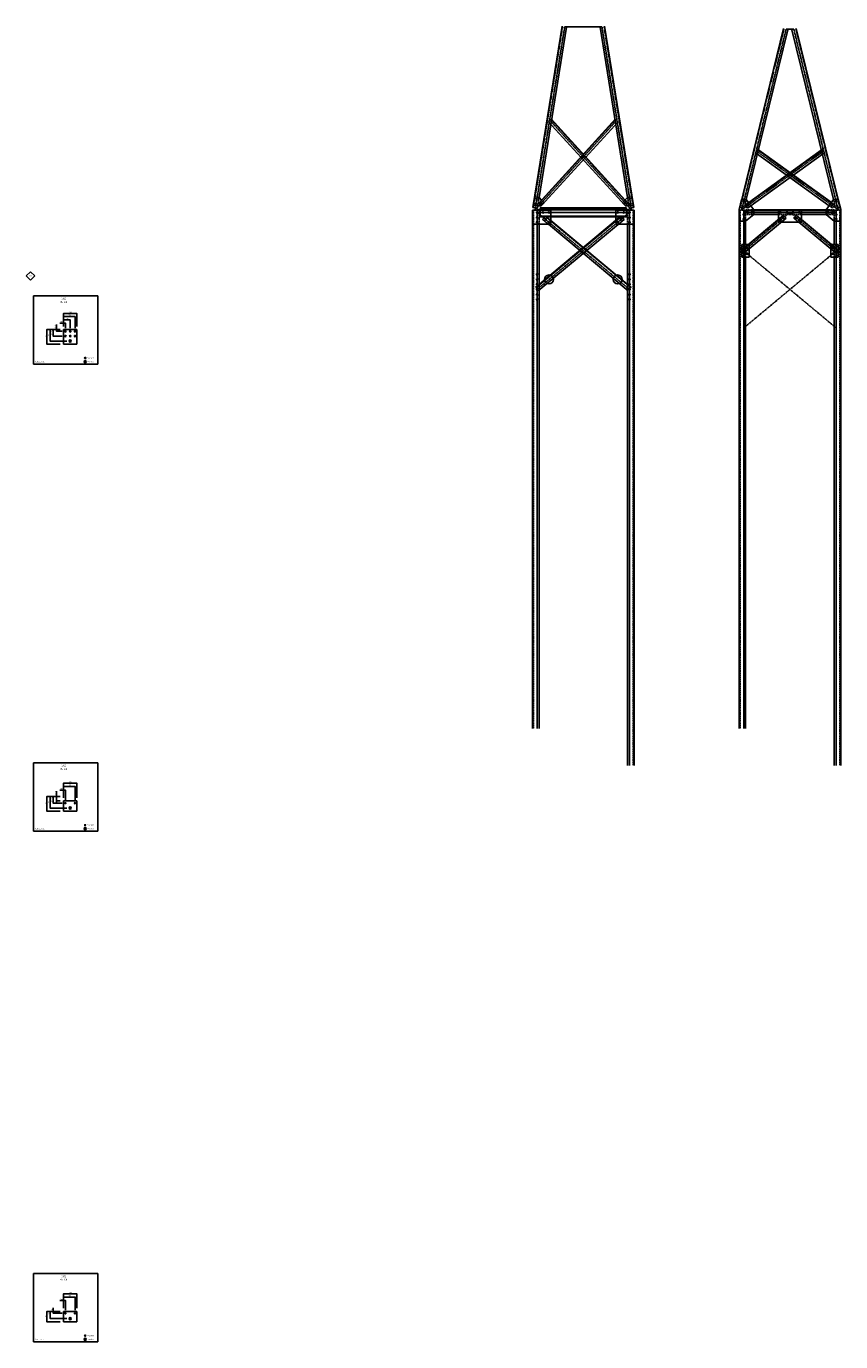
# Model space of a CAD drawing. Units: millimetres. Extents: x -51592 to 3862, y -47311 to 5204.
# Drawn here: x -22040 to -9358, y -15279 to 5204 of the extents above; entities that cross this region are included whole.
import ezdxf
from ezdxf.enums import TextEntityAlignment as Align

# ---------------------------------------------------------------- set-up
doc = ezdxf.new("R2010")
doc.units = ezdxf.units.MM
doc.header["$LTSCALE"] = 0.25
doc.linetypes.add('AXES', pattern=[50.8, 31.75, -6.35, 6.35, -6.35])
doc.linetypes.add('CACHE', pattern=[9.525, 6.35, -3.175])
doc.layers.get('0').update_dxf_attribs({"color": 1})
for name, color, linetype in [('GOU-010--CAD', 111, 'Continuous'), ('GOU-010--DES', 3, 'Continuous'), ('GOU-010--TXT', 3, 'Continuous'), ('PYL-010--COT', 7, 'Continuous'), ('PYL-010--DES', 3, 'Continuous'), ('PYL-010--REP', 211, 'Continuous'), ('PYL-010-OLD-AXE', 141, 'AXES'), ('PYL-010-OLD-DES', 141, 'Continuous'), ('PYL-010-OLD-POI', 141, 'CACHE')]:
    doc.layers.add(name, color=color, linetype=linetype)
doc.styles.add('D25-10', font='romand.shx', dxfattribs={"width": 0.8, "height": 25})
doc.styles.add('D30-10', font='romand.shx', dxfattribs={"width": 0.8, "height": 30})
doc.styles.add('S00', font='romans', dxfattribs={"width": 0.8})
doc.styles.add('S20-10', font='romans.shx', dxfattribs={"width": 0.8, "height": 20})
doc.dimstyles.new('EDF-10', dxfattribs={"dimscale": 10, "dimtxt": 2, "dimasz": 1, "dimexe": 0, "dimexo": 5, "dimgap": 1, "dimtad": 3, "dimdec": 1, "dimdsep": 46, "dimtxsty": 'S00', "dimblk1": 'OBLIQUE', "dimblk2": 'OBLIQUE', "dimsah": 1, "dimcen": 5, "dimclrd": 256, "dimclre": 256, "dimclrt": 3, "dimadec": 0, "dimazin": 0, "dimtfac": 1, "dimtdec": 1, "dimtix": 1, "dimtmove": 2, "dimatfit": 3, "dimldrblk": 'OBLIQUE', "dimfxl": 0, "dimtolj": 1, "dimarcsym": 0})

# ---------------------------------------------------------------- blocks, each defined once
blk = doc.blocks.new('RPRGOU_A')
for p, q in [((-6.7, 0), (0, 6.7)), ((0, 6.7), (6.7, 0)), ((6.7, 0), (0, -6.7)), ((0, -6.7), (-6.7, 0))]:
    blk.add_line(p, q)
at = {"style": 'S00', "width": 0.8}
for tag, p in [('RSG', (0, 3)), ('RG', (0, 0)), ('RIG', (0, -3))]:
    blk.add_attdef(tag, text='', height=2, dxfattribs=at).set_placement(p, align=Align.MIDDLE)
blk = doc.blocks.new('_Oblique')
at = {"color": 0, "linetype": 'ByBlock', "lineweight": -2}
blk.add_line((-0.5, -0.5), (0.5, 0.5), dxfattribs=at)
blk = doc.blocks.new('*D131')
at = {"layer": 'Defpoints', "color": 0}
for p in [(-21461, 481), (-21431, 583), (-21431, 455)]:
    blk.add_point(p, dxfattribs=at)
at = {"layer": 'PYL-010--COT', "lineweight": -2}
for p, q in [((-21461, 583), (-21517, 583)), ((-21461, 531), (-21461, 583)), ((-21431, 583), (-21461, 583)), ((-21431, 505), (-21431, 583))]:
    blk.add_line(p, q, dxfattribs=at)
at = {"layer": 'PYL-010--COT', "lineweight": -2, "xscale": 10, "yscale": 10, "zscale": 10, "rotation": 180}
blk.add_blockref('_Oblique', (-21461, 583), dxfattribs=at)
at = {"layer": 'PYL-010--COT', "lineweight": -2, "xscale": 10, "yscale": 10, "zscale": 10}
blk.add_blockref('_Oblique', (-21431, 583), dxfattribs=at)
at = {"layer": 'PYL-010--COT', "color": 3, "insert": (-21494, 603), "char_height": 20, "attachment_point": 5, "style": 'S00'}
blk.add_mtext('\\A1;30', dxfattribs=at)
blk = doc.blocks.new('*D132')
at = {"layer": 'Defpoints', "color": 0}
for p in [(-21356, 633), (-21461, 481), (-21356, 455)]:
    blk.add_point(p, dxfattribs=at)
at = {"layer": 'PYL-010--COT', "lineweight": -2}
for p, q in [((-21461, 531), (-21461, 633)), ((-21461, 633), (-21356, 633)), ((-21356, 505), (-21356, 633))]:
    blk.add_line(p, q, dxfattribs=at)
at = {"layer": 'PYL-010--COT', "lineweight": -2, "xscale": 10, "yscale": 10, "zscale": 10, "rotation": 180}
blk.add_blockref('_Oblique', (-21461, 633), dxfattribs=at)
at = {"layer": 'PYL-010--COT', "lineweight": -2, "xscale": 10, "yscale": 10, "zscale": 10}
blk.add_blockref('_Oblique', (-21356, 633), dxfattribs=at)
at = {"layer": 'PYL-010--COT', "color": 3, "insert": (-21408, 653), "char_height": 20, "attachment_point": 5, "style": 'S00'}
blk.add_mtext('\\A1;105', dxfattribs=at)
blk = doc.blocks.new('*D133')
at = {"layer": 'Defpoints', "color": 0}
for p in [(-21281, 683), (-21461, 481), (-21281, 455)]:
    blk.add_point(p, dxfattribs=at)
at = {"layer": 'PYL-010--COT', "lineweight": -2}
for p, q in [((-21461, 531), (-21461, 683)), ((-21461, 683), (-21281, 683)), ((-21281, 505), (-21281, 683))]:
    blk.add_line(p, q, dxfattribs=at)
at = {"layer": 'PYL-010--COT', "lineweight": -2, "xscale": 10, "yscale": 10, "zscale": 10, "rotation": 180}
blk.add_blockref('_Oblique', (-21461, 683), dxfattribs=at)
at = {"layer": 'PYL-010--COT', "lineweight": -2, "xscale": 10, "yscale": 10, "zscale": 10}
blk.add_blockref('_Oblique', (-21281, 683), dxfattribs=at)
at = {"layer": 'PYL-010--COT', "color": 3, "insert": (-21371, 703), "char_height": 20, "attachment_point": 5, "style": 'S00'}
blk.add_mtext('\\A1;180', dxfattribs=at)
blk = doc.blocks.new('*D134')
at = {"layer": 'Defpoints', "color": 0}
for p in [(-21251, 733), (-21461, 481), (-21251, 481)]:
    blk.add_point(p, dxfattribs=at)
at = {"layer": 'PYL-010--COT', "lineweight": -2}
for p, q in [((-21461, 531), (-21461, 733)), ((-21461, 733), (-21251, 733)), ((-21251, 531), (-21251, 733))]:
    blk.add_line(p, q, dxfattribs=at)
at = {"layer": 'PYL-010--COT', "lineweight": -2, "xscale": 10, "yscale": 10, "zscale": 10, "rotation": 180}
blk.add_blockref('_Oblique', (-21461, 733), dxfattribs=at)
at = {"layer": 'PYL-010--COT', "lineweight": -2, "xscale": 10, "yscale": 10, "zscale": 10}
blk.add_blockref('_Oblique', (-21251, 733), dxfattribs=at)
at = {"layer": 'PYL-010--COT', "color": 3, "insert": (-21356, 753), "char_height": 20, "attachment_point": 5, "style": 'S00'}
blk.add_mtext('\\A1;210', dxfattribs=at)
blk = doc.blocks.new('*D135')
at = {"layer": 'Defpoints', "color": 0}
for p in [(-21570, 455), (-21461, 481), (-21431, 455)]:
    blk.add_point(p, dxfattribs=at)
at = {"layer": 'PYL-010--COT', "lineweight": -2}
for p, q in [((-21570, 481), (-21570, 560)), ((-21511, 481), (-21570, 481)), ((-21570, 455), (-21570, 481)), ((-21481, 455), (-21570, 455))]:
    blk.add_line(p, q, dxfattribs=at)
at = {"layer": 'PYL-010--COT', "lineweight": -2, "xscale": 10, "yscale": 10, "zscale": 10}
for p, rotation in [((-21570, 481), 90), ((-21570, 455), 270)]:
    blk.add_blockref('_Oblique', p, dxfattribs=dict(at, rotation=rotation))
at = {"layer": 'PYL-010--COT', "color": 3, "insert": (-21590, 525), "char_height": 20, "attachment_point": 5, "rotation": 90, "style": 'S00'}
blk.add_mtext('\\A1;26.5', dxfattribs=at)
blk = doc.blocks.new('*D136')
at = {"layer": 'Defpoints', "color": 0}
for p in [(-21461, 481), (-21620, 380), (-21431, 380)]:
    blk.add_point(p, dxfattribs=at)
at = {"layer": 'PYL-010--COT', "lineweight": -2}
for p, q in [((-21511, 481), (-21620, 481)), ((-21620, 481), (-21620, 380)), ((-21481, 380), (-21620, 380))]:
    blk.add_line(p, q, dxfattribs=at)
at = {"layer": 'PYL-010--COT', "lineweight": -2, "xscale": 10, "yscale": 10, "zscale": 10}
for p, rotation in [((-21620, 481), 90), ((-21620, 380), 270)]:
    blk.add_blockref('_Oblique', p, dxfattribs=dict(at, rotation=rotation))
at = {"layer": 'PYL-010--COT', "color": 3, "insert": (-21640, 430), "char_height": 20, "attachment_point": 5, "rotation": 90, "style": 'S00'}
blk.add_mtext('\\A1;101.5', dxfattribs=at)
blk = doc.blocks.new('*D137')
at = {"layer": 'Defpoints', "color": 0}
for p in [(-21461, 481), (-21670, 303), (-21356, 303)]:
    blk.add_point(p, dxfattribs=at)
at = {"layer": 'PYL-010--COT', "lineweight": -2}
for p, q in [((-21511, 481), (-21670, 481)), ((-21670, 481), (-21670, 303)), ((-21406, 303), (-21670, 303))]:
    blk.add_line(p, q, dxfattribs=at)
at = {"layer": 'PYL-010--COT', "lineweight": -2, "xscale": 10, "yscale": 10, "zscale": 10}
for p, rotation in [((-21670, 481), 90), ((-21670, 303), 270)]:
    blk.add_blockref('_Oblique', p, dxfattribs=dict(at, rotation=rotation))
at = {"layer": 'PYL-010--COT', "color": 3, "insert": (-21690, 392), "char_height": 20, "attachment_point": 5, "rotation": 90, "style": 'S00'}
blk.add_mtext('\\A1;178', dxfattribs=at)
blk = doc.blocks.new('*D138')
at = {"layer": 'Defpoints', "color": 0}
for p in [(-21461, 481), (-21720, 253), (-21461, 253)]:
    blk.add_point(p, dxfattribs=at)
at = {"layer": 'PYL-010--COT', "lineweight": -2}
for p, q in [((-21511, 481), (-21720, 481)), ((-21720, 481), (-21720, 253)), ((-21511, 253), (-21720, 253))]:
    blk.add_line(p, q, dxfattribs=at)
at = {"layer": 'PYL-010--COT', "lineweight": -2, "xscale": 10, "yscale": 10, "zscale": 10}
for p, rotation in [((-21720, 481), 90), ((-21720, 253), 270)]:
    blk.add_blockref('_Oblique', p, dxfattribs=dict(at, rotation=rotation))
at = {"layer": 'PYL-010--COT', "color": 3, "insert": (-21740, 367), "char_height": 20, "attachment_point": 5, "rotation": 90, "style": 'S00'}
blk.add_mtext('\\A1;228', dxfattribs=at)
blk = doc.blocks.new('*D148')
at = {"layer": 'Defpoints', "color": 0}
for p in [(-21431, -6689), (-21461, -6859), (-21431, -6892)]:
    blk.add_point(p, dxfattribs=at)
at = {"layer": 'PYL-010--COT', "lineweight": -2}
for p, q in [((-21461, -6689), (-21517, -6689)), ((-21461, -6809), (-21461, -6689)), ((-21431, -6689), (-21461, -6689)), ((-21431, -6842), (-21431, -6689))]:
    blk.add_line(p, q, dxfattribs=at)
at = {"layer": 'PYL-010--COT', "lineweight": -2, "xscale": 10, "yscale": 10, "zscale": 10, "rotation": 180}
blk.add_blockref('_Oblique', (-21461, -6689), dxfattribs=at)
at = {"layer": 'PYL-010--COT', "lineweight": -2, "xscale": 10, "yscale": 10, "zscale": 10}
blk.add_blockref('_Oblique', (-21431, -6689), dxfattribs=at)
at = {"layer": 'PYL-010--COT', "color": 3, "insert": (-21494, -6669), "char_height": 20, "attachment_point": 5, "style": 'S00'}
blk.add_mtext('\\A1;30', dxfattribs=at)
blk = doc.blocks.new('*D149')
at = {"layer": 'Defpoints', "color": 0}
for p in [(-21281, -6632), (-21461, -6859), (-21281, -6892)]:
    blk.add_point(p, dxfattribs=at)
at = {"layer": 'PYL-010--COT', "lineweight": -2}
for p, q in [((-21461, -6809), (-21461, -6632)), ((-21461, -6632), (-21281, -6632)), ((-21281, -6842), (-21281, -6632))]:
    blk.add_line(p, q, dxfattribs=at)
at = {"layer": 'PYL-010--COT', "lineweight": -2, "xscale": 10, "yscale": 10, "zscale": 10, "rotation": 180}
blk.add_blockref('_Oblique', (-21461, -6632), dxfattribs=at)
at = {"layer": 'PYL-010--COT', "lineweight": -2, "xscale": 10, "yscale": 10, "zscale": 10}
blk.add_blockref('_Oblique', (-21281, -6632), dxfattribs=at)
at = {"layer": 'PYL-010--COT', "color": 3, "insert": (-21371, -6612), "char_height": 20, "attachment_point": 5, "style": 'S00'}
blk.add_mtext('\\A1;180', dxfattribs=at)
blk = doc.blocks.new('*D150')
at = {"layer": 'Defpoints', "color": 0}
for p in [(-21251, -6582), (-21461, -6859), (-21251, -6859)]:
    blk.add_point(p, dxfattribs=at)
at = {"layer": 'PYL-010--COT', "lineweight": -2}
for p, q in [((-21461, -6809), (-21461, -6582)), ((-21461, -6582), (-21251, -6582)), ((-21251, -6809), (-21251, -6582))]:
    blk.add_line(p, q, dxfattribs=at)
at = {"layer": 'PYL-010--COT', "lineweight": -2, "xscale": 10, "yscale": 10, "zscale": 10, "rotation": 180}
blk.add_blockref('_Oblique', (-21461, -6582), dxfattribs=at)
at = {"layer": 'PYL-010--COT', "lineweight": -2, "xscale": 10, "yscale": 10, "zscale": 10}
blk.add_blockref('_Oblique', (-21251, -6582), dxfattribs=at)
at = {"layer": 'PYL-010--COT', "color": 3, "insert": (-21356, -6562), "char_height": 20, "attachment_point": 5, "style": 'S00'}
blk.add_mtext('\\A1;210', dxfattribs=at)
blk = doc.blocks.new('*D142')
at = {"layer": 'Defpoints', "color": 0}
for p in [(-21570, -6892), (-21461, -6859), (-21431, -6892)]:
    blk.add_point(p, dxfattribs=at)
at = {"layer": 'PYL-010--COT', "lineweight": -2}
for p, q in [((-21570, -6859), (-21570, -6706)), ((-21511, -6859), (-21570, -6859)), ((-21570, -6892), (-21570, -6859)), ((-21481, -6892), (-21570, -6892))]:
    blk.add_line(p, q, dxfattribs=at)
at = {"layer": 'PYL-010--COT', "lineweight": -2, "xscale": 10, "yscale": 10, "zscale": 10}
for p, rotation in [((-21570, -6859), 90), ((-21570, -6892), 270)]:
    blk.add_blockref('_Oblique', p, dxfattribs=dict(at, rotation=rotation))
at = {"layer": 'PYL-010--COT', "color": 3, "insert": (-21590, -6740), "char_height": 20, "attachment_point": 5, "rotation": 90, "style": 'S00'}
blk.add_mtext('\\A1;33.5', dxfattribs=at)
blk = doc.blocks.new('*D151')
at = {"layer": 'Defpoints', "color": 0}
for p in [(-21620, -6892), (-21461, -6791), (-21431, -6892)]:
    blk.add_point(p, dxfattribs=at)
at = {"layer": 'PYL-010--COT', "lineweight": -2}
for p, q in [((-21511, -6791), (-21620, -6791)), ((-21620, -6791), (-21620, -6892)), ((-21481, -6892), (-21620, -6892))]:
    blk.add_line(p, q, dxfattribs=at)
at = {"layer": 'PYL-010--COT', "lineweight": -2, "xscale": 10, "yscale": 10, "zscale": 10}
for p, rotation in [((-21620, -6791), 90), ((-21620, -6892), 270)]:
    blk.add_blockref('_Oblique', p, dxfattribs=dict(at, rotation=rotation))
at = {"layer": 'PYL-010--COT', "color": 3, "insert": (-21640, -6842), "char_height": 20, "attachment_point": 5, "rotation": 90, "style": 'S00'}
blk.add_mtext('\\A1;101.5', dxfattribs=at)
blk = doc.blocks.new('*D152')
at = {"layer": 'Defpoints', "color": 0}
for p in [(-21461, -6791), (-21670, -6969), (-21356, -6969)]:
    blk.add_point(p, dxfattribs=at)
at = {"layer": 'PYL-010--COT', "lineweight": -2}
for p, q in [((-21511, -6791), (-21670, -6791)), ((-21670, -6791), (-21670, -6969)), ((-21406, -6969), (-21670, -6969))]:
    blk.add_line(p, q, dxfattribs=at)
at = {"layer": 'PYL-010--COT', "lineweight": -2, "xscale": 10, "yscale": 10, "zscale": 10}
for p, rotation in [((-21670, -6791), 90), ((-21670, -6969), 270)]:
    blk.add_blockref('_Oblique', p, dxfattribs=dict(at, rotation=rotation))
at = {"layer": 'PYL-010--COT', "color": 3, "insert": (-21690, -6880), "char_height": 20, "attachment_point": 5, "rotation": 90, "style": 'S00'}
blk.add_mtext('\\A1;178', dxfattribs=at)
blk = doc.blocks.new('*D153')
at = {"layer": 'Defpoints', "color": 0}
for p in [(-21461, -6791), (-21720, -7019), (-21461, -7019)]:
    blk.add_point(p, dxfattribs=at)
at = {"layer": 'PYL-010--COT', "lineweight": -2}
for p, q in [((-21511, -6791), (-21720, -6791)), ((-21720, -6791), (-21720, -7019)), ((-21511, -7019), (-21720, -7019))]:
    blk.add_line(p, q, dxfattribs=at)
at = {"layer": 'PYL-010--COT', "lineweight": -2, "xscale": 10, "yscale": 10, "zscale": 10}
for p, rotation in [((-21720, -6791), 90), ((-21720, -7019), 270)]:
    blk.add_blockref('_Oblique', p, dxfattribs=dict(at, rotation=rotation))
at = {"layer": 'PYL-010--COT', "color": 3, "insert": (-21740, -6905), "char_height": 20, "attachment_point": 5, "rotation": 90, "style": 'S00'}
blk.add_mtext('\\A1;228', dxfattribs=at)
blk = doc.blocks.new('*D201')
at = {"layer": 'Defpoints', "color": 0}
for p in [(-21431, -14639), (-21461, -14809), (-21431, -14837)]:
    blk.add_point(p, dxfattribs=at)
at = {"layer": 'PYL-010--COT', "lineweight": -2}
for p, q in [((-21461, -14639), (-21517, -14639)), ((-21461, -14759), (-21461, -14639)), ((-21431, -14639), (-21461, -14639)), ((-21431, -14787), (-21431, -14639))]:
    blk.add_line(p, q, dxfattribs=at)
at = {"layer": 'PYL-010--COT', "lineweight": -2, "xscale": 10, "yscale": 10, "zscale": 10, "rotation": 180}
blk.add_blockref('_Oblique', (-21461, -14639), dxfattribs=at)
at = {"layer": 'PYL-010--COT', "lineweight": -2, "xscale": 10, "yscale": 10, "zscale": 10}
blk.add_blockref('_Oblique', (-21431, -14639), dxfattribs=at)
at = {"layer": 'PYL-010--COT', "color": 3, "insert": (-21494, -14619), "char_height": 20, "attachment_point": 5, "style": 'S00'}
blk.add_mtext('\\A1;30', dxfattribs=at)
blk = doc.blocks.new('*D202')
at = {"layer": 'Defpoints', "color": 0}
for p in [(-21281, -14583), (-21461, -14809), (-21281, -14837)]:
    blk.add_point(p, dxfattribs=at)
at = {"layer": 'PYL-010--COT', "lineweight": -2}
for p, q in [((-21461, -14759), (-21461, -14583)), ((-21461, -14583), (-21281, -14583)), ((-21281, -14787), (-21281, -14583))]:
    blk.add_line(p, q, dxfattribs=at)
at = {"layer": 'PYL-010--COT', "lineweight": -2, "xscale": 10, "yscale": 10, "zscale": 10, "rotation": 180}
blk.add_blockref('_Oblique', (-21461, -14583), dxfattribs=at)
at = {"layer": 'PYL-010--COT', "lineweight": -2, "xscale": 10, "yscale": 10, "zscale": 10}
blk.add_blockref('_Oblique', (-21281, -14583), dxfattribs=at)
at = {"layer": 'PYL-010--COT', "color": 3, "insert": (-21371, -14563), "char_height": 20, "attachment_point": 5, "style": 'S00'}
blk.add_mtext('\\A1;180', dxfattribs=at)
blk = doc.blocks.new('*D203')
at = {"layer": 'Defpoints', "color": 0}
for p in [(-21251, -14533), (-21461, -14809), (-21251, -14809)]:
    blk.add_point(p, dxfattribs=at)
at = {"layer": 'PYL-010--COT', "lineweight": -2}
for p, q in [((-21461, -14759), (-21461, -14533)), ((-21461, -14533), (-21251, -14533)), ((-21251, -14759), (-21251, -14533))]:
    blk.add_line(p, q, dxfattribs=at)
at = {"layer": 'PYL-010--COT', "lineweight": -2, "xscale": 10, "yscale": 10, "zscale": 10, "rotation": 180}
blk.add_blockref('_Oblique', (-21461, -14533), dxfattribs=at)
at = {"layer": 'PYL-010--COT', "lineweight": -2, "xscale": 10, "yscale": 10, "zscale": 10}
blk.add_blockref('_Oblique', (-21251, -14533), dxfattribs=at)
at = {"layer": 'PYL-010--COT', "color": 3, "insert": (-21356, -14513), "char_height": 20, "attachment_point": 5, "style": 'S00'}
blk.add_mtext('\\A1;210', dxfattribs=at)
blk = doc.blocks.new('*D205')
at = {"layer": 'Defpoints', "color": 0}
for p in [(-21620, -14837), (-21461, -14809), (-21431, -14837)]:
    blk.add_point(p, dxfattribs=at)
at = {"layer": 'PYL-010--COT', "lineweight": -2}
for p, q in [((-21620, -14809), (-21620, -14753)), ((-21511, -14809), (-21620, -14809)), ((-21620, -14837), (-21620, -14809)), ((-21481, -14837), (-21620, -14837))]:
    blk.add_line(p, q, dxfattribs=at)
at = {"layer": 'PYL-010--COT', "lineweight": -2, "xscale": 10, "yscale": 10, "zscale": 10}
for p, rotation in [((-21620, -14809), 90), ((-21620, -14837), 270)]:
    blk.add_blockref('_Oblique', p, dxfattribs=dict(at, rotation=rotation))
at = {"layer": 'PYL-010--COT', "color": 3, "insert": (-21640, -14776), "char_height": 20, "attachment_point": 5, "rotation": 90, "style": 'S00'}
blk.add_mtext('\\A1;28', dxfattribs=at)
blk = doc.blocks.new('*D219')
at = {"layer": 'Defpoints', "color": 0}
for p in [(-21670, -14919), (-21461, -14809), (-21356, -14919)]:
    blk.add_point(p, dxfattribs=at)
at = {"layer": 'PYL-010--COT', "lineweight": -2}
for p, q in [((-21511, -14809), (-21670, -14809)), ((-21670, -14809), (-21670, -14919)), ((-21406, -14919), (-21670, -14919))]:
    blk.add_line(p, q, dxfattribs=at)
at = {"layer": 'PYL-010--COT', "lineweight": -2, "xscale": 10, "yscale": 10, "zscale": 10}
for p, rotation in [((-21670, -14809), 90), ((-21670, -14919), 270)]:
    blk.add_blockref('_Oblique', p, dxfattribs=dict(at, rotation=rotation))
at = {"layer": 'PYL-010--COT', "color": 3, "insert": (-21690, -14864), "char_height": 20, "attachment_point": 5, "rotation": 90, "style": 'S00'}
blk.add_mtext('\\A1;110', dxfattribs=at)
blk = doc.blocks.new('*D220')
at = {"layer": 'Defpoints', "color": 0}
for p in [(-21461, -14809), (-21720, -14969), (-21461, -14969)]:
    blk.add_point(p, dxfattribs=at)
at = {"layer": 'PYL-010--COT', "lineweight": -2}
for p, q in [((-21511, -14809), (-21720, -14809)), ((-21720, -14809), (-21720, -14969)), ((-21511, -14969), (-21720, -14969))]:
    blk.add_line(p, q, dxfattribs=at)
at = {"layer": 'PYL-010--COT', "lineweight": -2, "xscale": 10, "yscale": 10, "zscale": 10}
for p, rotation in [((-21720, -14809), 90), ((-21720, -14969), 270)]:
    blk.add_blockref('_Oblique', p, dxfattribs=dict(at, rotation=rotation))
at = {"layer": 'PYL-010--COT', "color": 3, "insert": (-21740, -14889), "char_height": 20, "attachment_point": 5, "rotation": 90, "style": 'S00'}
blk.add_mtext('\\A1;160', dxfattribs=at)

msp = doc.modelspace()

# ---------------------------------------------------------------- linework, layer by layer
msp.add_line((-10207.54, 5158.4), (-10087.54, 5158.4))
for centre in [(-13899.4, 1261.9), (-12831.57, 1261.9)]:
    msp.add_circle(centre, 70)
at = {"layer": 'GOU-010--CAD'}
for p, q in [((-21927.01, 1007.06), (-21927.01, -56.34)), ((-20926.52, 1007.06), (-21927.01, 1007.06)), ((-20926.52, 1007.06), (-20926.52, -56.34)), ((-20926.52, -56.34), (-21927.01, -56.34)), ((-21927.01, -6264.88), (-21927.01, -7328.28)), ((-20926.52, -6264.88), (-21927.01, -6264.88)), ((-20926.52, -6264.88), (-20926.52, -7328.28)), ((-20926.52, -7328.28), (-21927.01, -7328.28)), ((-21927.01, -14215.4), (-21927.01, -15278.8)), ((-20926.52, -14215.4), (-21927.01, -14215.4)), ((-20926.52, -14215.4), (-20926.52, -15278.8)), ((-20926.52, -15278.8), (-21927.01, -15278.8))]:
    msp.add_line(p, q, dxfattribs=at)
at = {"layer": 'GOU-010--DES'}
for p, q in [((-21339.2, 303.11), (-21372.2, 303.11)), ((-21355.7, 319.61), (-21355.7, 286.61)), ((-21106.19, -18.93), (-21139.19, -18.93)), ((-21122.69, -2.43), (-21122.69, -35.43)), ((-21355.7, -6952.33), (-21355.7, -6985.33)), ((-21339.2, -6968.83), (-21372.2, -6968.83)), ((-21106.19, -7290.87), (-21139.19, -7290.87)), ((-21122.69, -7274.37), (-21122.69, -7307.37)), ((-21339.2, -14919.35), (-21372.2, -14919.35)), ((-21355.7, -14902.85), (-21355.7, -14935.85)), ((-21106.19, -15241.4), (-21139.19, -15241.4)), ((-21122.69, -15224.9), (-21122.69, -15257.9))]:
    msp.add_line(p, q, dxfattribs=at)
for centre, radius in [((-21122.69, 37.1), 11), ((-21122.69, -18.93), 16.5), ((-21122.69, -7290.87), 16.5), ((-21122.69, -15241.4), 16.5)]:
    msp.add_circle(centre, radius, dxfattribs=at)
at = {"layer": 'PYL-010--DES'}
for p, q in [((-14035.48, 2376.83), (-12695.48, 2376.83)), ((-14035.48, 2236.83), (-14035.48, 2376.83)), ((-14035.48, 2367.83), (-12695.48, 2367.83)), ((-12695.48, 2236.83), (-12695.48, 2376.83)), ((-14035.48, 2245.83), (-12695.48, 2245.83)), ((-14035.48, 2236.83), (-12695.48, 2236.83)), ((-12799.56, 2230.5), (-12757.31, 2226.66)), ((-21460.7, 253.11), (-21460.7, 481.11)), ((-21460.7, 481.11), (-21250.7, 481.11)), ((-21250.7, 253.11), (-21250.7, 481.11)), ((-21460.7, 253.11), (-21250.7, 253.11)), ((-21460.7, -7018.83), (-21460.7, -6858.83)), ((-21250.7, -6858.83), (-21460.7, -6858.83)), ((-21250.7, -7018.83), (-21250.7, -6858.83)), ((-21460.7, -7018.83), (-21250.7, -7018.83)), ((-21460.7, -14969.35), (-21460.7, -14809.35)), ((-21250.7, -14809.35), (-21460.7, -14809.35)), ((-21250.7, -14969.35), (-21250.7, -14809.35)), ((-21460.7, -14969.35), (-21250.7, -14969.35))]:
    msp.add_line(p, q, dxfattribs=at)
for centre, radius in [((-13995.48, 2306.83), 11), ((-13900.48, 2306.83), 11), ((-12830.48, 2306.83), 11), ((-12735.48, 2306.83), 11), ((-21430.7, 454.61), 11), ((-21355.7, 454.61), 11), ((-21280.7, 454.61), 11), ((-21430.7, 379.61), 11), ((-21355.7, 303.11), 16.5), ((-21355.7, 379.61), 11), ((-21280.7, 379.61), 11), ((-21430.7, -6892.33), 9), ((-21355.7, -6968.83), 16.5), ((-21280.7, -6892.33), 9), ((-21122.69, -7234.83), 9), ((-21430.7, -14837.35), 9), ((-21355.7, -14919.35), 16.5), ((-21280.7, -14837.35), 9), ((-21122.69, -15185.36), 9)]:
    msp.add_circle(centre, radius, dxfattribs=at)
at = {"layer": 'PYL-010-OLD-AXE'}
for p, q in [((-13654.98, 5197.88), (-14115.48, 2346.83)), ((-13654.98, 5197.88), (-13075.98, 5197.88)), ((-13075.98, 5197.88), (-12615.48, 2346.83)), ((-10897.54, 2346.83), (-10207.54, 5158.4)), ((-9397.54, 2346.83), (-10087.54, 5158.4)), ((-14115.48, 2346.83), (-12841.22, 3744.42)), ((-12615.48, 2346.83), (-13889.74, 3744.42)), ((-9622.8, 3264.67), (-10897.54, 2346.83)), ((-10672.29, 3264.67), (-9397.54, 2346.83)), ((-14085.48, 2346.83), (-12645.48, 2346.83)), ((-14085.48, 2346.83), (-14085.48, -5730.98)), ((-14085.48, 1106.83), (-12645.48, 2306.83)), ((-12645.48, 1106.83), (-14085.48, 2306.83)), ((-14085.48, 2306.83), (-12645.48, 2306.83)), ((-12645.48, 2346.83), (-12645.48, -6304.07)), ((-10867.54, 2346.83), (-10867.54, -5730.98)), ((-10867.54, 2334.83), (-9427.54, 2334.83)), ((-10867.54, 2306.83), (-9427.54, 2306.83)), ((-10147.54, 2306.83), (-10867.54, 1706.83)), ((-10147.54, 2306.83), (-9427.54, 1706.83)), ((-9427.54, 2346.83), (-9427.54, -6304.07)), ((-9427.54, 1706.83), (-10867.54, 506.83)), ((-10867.54, 1706.83), (-9427.54, 506.83))]:
    msp.add_line(p, q, dxfattribs=at)
at = {"layer": 'PYL-010-OLD-DES'}
for p, q in [((-13694.47, 5204.26), (-14150.51, 2380.85)), ((-13625.37, 5193.09), (-14054.29, 2537.51)), ((-13105.6, 5193.09), (-12676.67, 2537.51)), ((-13036.49, 5204.26), (-12580.46, 2380.85)), ((-10929.72, 2383.55), (-10246.39, 5167.93)), ((-10827.59, 2505.99), (-10178.41, 5151.25)), ((-9467.5, 2505.99), (-10116.68, 5151.25)), ((-9365.37, 2383.55), (-10048.7, 5167.93)), ((-14059.99, 2452.22), (-12863.39, 3764.64)), ((-14055.55, 2448.18), (-12858.96, 3760.59)), ((-14015.65, 2411.8), (-12819.05, 3724.21)), ((-12715.32, 2411.8), (-13911.91, 3724.21)), ((-12713.11, 2498.43), (-13867.57, 3764.64)), ((-9640.32, 3289.01), (-10845.22, 2421.47)), ((-9636.82, 3284.14), (-10841.71, 2416.6)), ((-10654.77, 3289.01), (-9501.65, 2458.75)), ((-9605.27, 3240.32), (-10810.16, 2372.78)), ((-10689.82, 3240.32), (-9536.79, 2410.12)), ((-14123.4, 2548.67), (-14054.29, 2537.51)), ((-14054.29, 2537.51), (-14017.85, 2498.43)), ((-12676.67, 2537.51), (-12754.17, 2454.41)), ((-12607.57, 2548.67), (-12676.67, 2537.51)), ((-10937.54, 2351.66), (-10899.67, 2505.99)), ((-10827.59, 2505.99), (-10899.67, 2505.99)), ((-10793.44, 2458.75), (-10827.59, 2505.99)), ((-9582.54, 2346.83), (-9467.5, 2505.99)), ((-9467.5, 2505.99), (-9395.42, 2505.99)), ((-9357.54, 2351.66), (-9395.42, 2505.99)), ((-14155.48, 2341.83), (-14155.48, -5730.98)), ((-14155.48, 2341.83), (-14055.48, 2341.83)), ((-14155.48, 2341.83), (-13884.4, 2341.83)), ((-14155.48, 2341.83), (-14155.48, 2121.76)), ((-14150.51, 2380.85), (-14081.4, 2369.69)), ((-14144.13, 2420.34), (-14025.36, 2401.15)), ((-14075.02, 2409.17), (-14081.4, 2369.69)), ((-14059.99, 2452.22), (-14015.65, 2411.8)), ((-13976.8, 2454.41), (-14025.36, 2401.15)), ((-13869.4, 2121.76), (-13869.4, 2341.83)), ((-12861.57, 2178.82), (-12861.57, 2341.83)), ((-12575.48, 2341.83), (-12861.57, 2341.83)), ((-12754.17, 2454.41), (-12705.61, 2401.15)), ((-12586.84, 2420.34), (-12705.61, 2401.15)), ((-12675.48, 2341.83), (-12575.48, 2341.83)), ((-12655.94, 2409.17), (-12649.56, 2369.69)), ((-12580.46, 2380.85), (-12649.56, 2369.69)), ((-12575.48, 2341.83), (-12575.48, -6304.07)), ((-12575.48, 2341.83), (-12575.48, 2121.76)), ((-10937.54, 2171.83), (-10937.54, 2351.66)), ((-10937.54, 2341.83), (-10937.54, -5730.98)), ((-10246.05, 2263.79), (-10909.8, 1710.67)), ((-10242.21, 2259.18), (-10905.96, 1706.06)), ((-10810.16, 2372.78), (-10845.22, 2421.47)), ((-10837.54, 2171.83), (-10712.54, 2271.83)), ((-10712.54, 2346.83), (-10758.3, 2410.12)), ((-10712.54, 2346.83), (-9582.54, 2346.83)), ((-10712.54, 2271.83), (-10712.54, 2346.83)), ((-10712.54, 2271.83), (-10327.54, 2271.83)), ((-10327.54, 2195.88), (-10327.54, 2346.83)), ((-10246.05, 2263.79), (-10207.64, 2217.69)), ((-9967.54, 2153.12), (-9967.54, 2346.83)), ((-9967.54, 2271.83), (-9582.54, 2271.83)), ((-9582.54, 2271.83), (-9582.54, 2346.83)), ((-9457.54, 2171.83), (-9582.54, 2271.83)), ((-9357.54, 2171.83), (-9357.54, 2351.66)), ((-9357.54, 2341.83), (-9357.54, -6304.07)), ((-9357.54, 2341.83), (-9357.54, 2121.76)), ((-14155.48, 2121.76), (-13869.4, 2121.76)), ((-14111.09, 1137.56), (-12799.56, 2230.5)), ((-14106.61, 1132.18), (-12789.7, 2229.6)), ((-14066.28, 1083.78), (-12731.7, 2195.93)), ((-14055.48, 2121.76), (-14055.48, -5730.98)), ((-12664.69, 1083.78), (-13910.26, 2121.76)), ((-12619.88, 1137.56), (-13869.4, 2178.82)), ((-12575.48, 2121.76), (-12820.71, 2121.76)), ((-12757.31, 2226.66), (-12731.7, 2195.93)), ((-12675.48, 2121.76), (-12675.48, -6304.07)), ((-10937.54, 2171.83), (-10837.54, 2171.83)), ((-10207.64, 2217.69), (-10871.39, 1664.58)), ((-10837.54, 2171.83), (-10837.54, 1806.83)), ((-9967.54, 2153.12), (-10285.13, 2153.12)), ((-10009.96, 2153.12), (-9511.32, 1737.59)), ((-9967.54, 2195.88), (-9500.68, 1806.83)), ((-9457.54, 2171.83), (-9457.54, 1806.83)), ((-9357.54, 2171.83), (-9457.54, 2171.83)), ((-10871.39, 1664.58), (-10909.8, 1710.67)), ((-10794.41, 1806.83), (-10897.54, 1806.83)), ((-10897.54, 1720.88), (-10897.54, 1806.83)), ((-10897.54, 1606.83), (-10897.54, 1695.97)), ((-10783.77, 1606.83), (-10783.77, 1737.59)), ((-9511.32, 1806.83), (-9397.54, 1806.83)), ((-9511.32, 1606.83), (-9511.32, 1806.83)), ((-9397.54, 1606.83), (-9397.54, 1806.83)), ((-10897.54, 1606.83), (-10783.77, 1606.83)), ((-10837.54, 1606.83), (-10837.54, -5730.98)), ((-9397.54, 1606.83), (-9511.32, 1606.83)), ((-9457.54, 1606.83), (-9457.54, -6304.07))]:
    msp.add_line(p, q, dxfattribs=at)
for centre, radius in [((-14088.69, 2512.68), 11), ((-14017.6, 2454.18), 10), ((-12713.36, 2454.18), 10), ((-12642.27, 2512.68), 11), ((-10865.85, 2475.99), 11), ((-9429.24, 2475.99), 11), ((-14099.86, 2443.57), 11), ((-14085.48, 2306.83), 11), ((-12645.48, 2306.83), 11), ((-12631.11, 2443.57), 11), ((-10882.53, 2408.01), 11), ((-10867.54, 2271.83), 11), ((-10803.34, 2414.66), 11), ((-10802.54, 2306.83), 11), ((-10742.54, 2306.83), 11), ((-10297.54, 2306.83), 11), ((-10197.54, 2306.83), 11), ((-10097.54, 2306.83), 11), ((-9997.54, 2306.83), 11), ((-9552.54, 2306.83), 11), ((-9492.54, 2306.83), 11), ((-9491.75, 2414.66), 11), ((-9427.54, 2271.83), 11), ((-9412.56, 2408.01), 11), ((-14085.48, 2226.83), 11), ((-14085.48, 2151.83), 11), ((-13953.17, 2196.57), 11), ((-13899.4, 2151.76), 11), ((-12831.57, 2151.76), 11), ((-12777.79, 2196.57), 11), ((-12645.48, 2226.83), 11), ((-12645.48, 2151.83), 11), ((-10867.54, 2201.83), 11), ((-10295.99, 2183.12), 11), ((-10249.89, 2221.54), 11), ((-10045.19, 2221.54), 11), ((-9999.1, 2183.12), 11), ((-9427.54, 2201.83), 11), ((-10867.54, 1776.83), 11), ((-10867.54, 1706.83), 11), ((-10867.54, 1636.83), 11), ((-10813.77, 1751.64), 11), ((-10813.77, 1662.01), 11), ((-9481.32, 1751.64), 11), ((-9481.32, 1662.01), 11), ((-9427.54, 1776.83), 11), ((-9427.54, 1706.83), 11), ((-9427.54, 1636.83), 11), ((-14085.48, 1341.83), 11), ((-14085.48, 1261.83), 11), ((-12645.48, 1341.83), 11), ((-12645.48, 1261.83), 11), ((-14085.48, 1186.83), 11), ((-14085.48, 1106.83), 11), ((-14085.48, 1026.83), 11), ((-12645.48, 1186.83), 11), ((-12645.48, 1106.83), 11), ((-12645.48, 1026.83), 11), ((-14085.48, 951.83), 11), ((-12645.48, 951.83), 11)]:
    msp.add_circle(centre, radius, dxfattribs=at)
at = {"layer": 'PYL-010-OLD-POI'}
for p, q in [((-13687.56, 5203.14), (-14143.6, 2379.73)), ((-13043.4, 5203.14), (-12587.37, 2379.73)), ((-10922.92, 2381.89), (-10239.59, 5166.27)), ((-9372.17, 2381.89), (-10055.5, 5166.27)), ((-12675.41, 2448.18), (-13872.01, 3760.59)), ((-10658.27, 3284.14), (-9453.38, 2416.6)), ((-14054.29, 2537.51), (-14075.02, 2409.17)), ((-14017.85, 2498.43), (-13976.8, 2454.41)), ((-12713.11, 2498.43), (-12670.98, 2452.22)), ((-12676.67, 2537.51), (-12655.94, 2409.17)), ((-10827.59, 2505.99), (-10861.74, 2366.87)), ((-10758.3, 2410.12), (-10793.44, 2458.75)), ((-9449.87, 2421.47), (-9501.65, 2458.75)), ((-9467.5, 2505.99), (-9433.35, 2366.87)), ((-14143.48, 2341.83), (-14143.48, -5730.98)), ((-14055.48, 2341.83), (-14055.48, 2121.76)), ((-12670.98, 2452.22), (-12715.32, 2411.8)), ((-12675.48, 2341.83), (-12675.48, 2121.76)), ((-12587.48, 2341.83), (-12587.48, -6304.07)), ((-10937.54, 2341.83), (-10837.54, 2341.83)), ((-10861.74, 2366.87), (-10929.72, 2383.55)), ((-10925.54, 2341.83), (-10925.54, -5730.98)), ((-10837.54, 2341.83), (-10837.54, 2171.83)), ((-10832.54, 2346.83), (-10832.54, 2271.83)), ((-10832.54, 2346.83), (-10712.54, 2346.83)), ((-10832.54, 2341.83), (-9462.54, 2341.83)), ((-10712.54, 2271.83), (-10832.54, 2271.83)), ((-10327.54, 2271.83), (-9967.54, 2271.83)), ((-10049.04, 2263.79), (-10087.45, 2217.69)), ((-10052.88, 2259.18), (-9389.13, 1706.06)), ((-10049.04, 2263.79), (-9967.54, 2195.88)), ((-9582.54, 2346.83), (-9462.54, 2346.83)), ((-9462.54, 2271.83), (-9582.54, 2271.83)), ((-9536.79, 2410.12), (-9484.93, 2372.78)), ((-9484.93, 2372.78), (-9449.87, 2421.47)), ((-9462.54, 2346.83), (-9462.54, 2271.83)), ((-9457.54, 2341.83), (-9357.54, 2341.83)), ((-9457.54, 2341.83), (-9457.54, 2171.83)), ((-9433.35, 2366.87), (-9365.37, 2383.55)), ((-9369.54, 2341.83), (-9369.54, -6304.07)), ((-13954.45, 2249.7), (-13999.27, 2195.93)), ((-13910.26, 2121.76), (-13999.27, 2195.93)), ((-12624.36, 1132.18), (-13958.93, 2244.33)), ((-13954.45, 2249.7), (-13869.4, 2178.82)), ((-12861.57, 2178.82), (-12861.57, 2121.76)), ((-12861.57, 2121.76), (-12820.71, 2121.76)), ((-10327.54, 2153.12), (-10327.54, 2195.88)), ((-10285.13, 2153.12), (-10327.54, 2153.12)), ((-10009.96, 2153.12), (-10087.45, 2217.69)), ((-10897.54, 1720.88), (-10897.54, 1695.97)), ((-10837.54, 1806.83), (-10837.54, 1606.83)), ((-10794.41, 1806.83), (-10783.77, 1806.83)), ((-10783.77, 1806.83), (-10783.77, 1737.59)), ((-9423.7, 1664.58), (-9511.32, 1737.59)), ((-9500.68, 1806.83), (-9385.29, 1710.67)), ((-9457.54, 1806.83), (-9457.54, 1606.83)), ((-9423.7, 1664.58), (-9385.29, 1710.67))]:
    msp.add_line(p, q, dxfattribs=at)

# ---------------------------------------------------------------- block references
at = {"layer": 'PYL-010--REP'}
ref = msp.add_blockref('RPRGOU_A', (-21972.63, 1316.45), dxfattribs=dict(at, xscale=10, yscale=10, zscale=10))
ref.add_attrib('RG', '1002', dxfattribs={"layer": '0', "height": 20, "style": 'S00', "width": 0.8}).set_placement((-21972.63, 1316.45), align=Align.MIDDLE)

# ---------------------------------------------------------------- texts
at = {"layer": 'GOU-010--TXT', "width": 0.8}
for s, height, style, p in [('éch : 1/10', 25, 'D25-10', (-21458.17, 910.44)), ('%%U1002', 30, 'D30-10', (-21458.17, 962.22)), ('éch : 1/10', 25, 'D25-10', (-21458.17, -6361.5)), ('%%U1002', 30, 'D30-10', (-21458.17, -6309.72)), ('éch : 1/10', 25, 'D25-10', (-21458.17, -14312.03)), ('%%U1002', 30, 'D30-10', (-21458.17, -14260.25))]:
    msp.add_text(s, height=height, dxfattribs=dict(at, style=style)).set_placement(p, align=Align.MIDDLE_CENTER)
at = {"layer": 'GOU-010--TXT', "style": 'S20-10', "width": 0.8}
for s, p in [('Trous %%C22', (-21094.79, 37.1)), ('Trous %%C33', (-21094.79, -18.93)), ('Trous %%C18', (-21094.79, -7234.83)), ('Trous %%C33', (-21094.79, -7290.87)), ('Trous %%C18', (-21094.79, -15185.36)), ('Trous %%C33', (-21094.79, -15241.4))]:
    msp.add_text(s, height=20, dxfattribs=at).set_placement(p, align=Align.MIDDLE_LEFT)
for p in [(-21895.48, -27.26), (-21895.48, -7299.2), (-21895.48, -15249.73)]:
    msp.add_text('Epaisseur : 10', height=20, dxfattribs=at).set_placement(p)

# ---------------------------------------------------------------- dimensions: what is measured, and where the dimension line sits
at = {"layer": 'PYL-010--COT'}
for base, p1, p2, picture, middle in [((-21430.7, 583.38), (-21460.7, 481.11), (-21430.7, 454.61), '*D131', (-21493.65, 583.38)), ((-21430.7, -6688.56), (-21460.7, -6858.83), (-21430.7, -6892.33), '*D148', (-21493.65, -6688.56)), ((-21430.7, -14639.09), (-21460.7, -14809.35), (-21430.7, -14837.35), '*D201', (-21493.65, -14639.09))]:
    dim = msp.add_linear_dim(base=base, p1=p1, p2=p2, dimstyle='EDF-10', override={"dimtmove": 0}, dxfattribs=at)
    dim.commit()
    dim.dimension.update_dxf_attribs({"geometry": picture, "text_midpoint": middle, "dimtype": 160})
for base, p1, p2, picture, middle in [((-21250.7, 733.38), (-21460.7, 481.11), (-21250.7, 481.11), '*D134', (-21355.7, 753.38)), ((-21280.7, 683.38), (-21460.7, 481.11), (-21280.7, 454.61), '*D133', (-21370.7, 703.38)), ((-21355.7, 633.38), (-21460.7, 481.11), (-21355.7, 454.61), '*D132', (-21408.2, 653.38)), ((-21250.7, -6582.5), (-21460.7, -6858.83), (-21250.7, -6858.83), '*D150', (-21355.7, -6562.5)), ((-21280.7, -6632.46), (-21460.7, -6858.83), (-21280.7, -6892.33), '*D149', (-21370.7, -6612.46)), ((-21250.7, -14533.03), (-21460.7, -14809.35), (-21250.7, -14809.35), '*D203', (-21355.7, -14513.03)), ((-21280.7, -14582.99), (-21460.7, -14809.35), (-21280.7, -14837.35), '*D202', (-21370.7, -14562.99))]:
    dim = msp.add_linear_dim(base=base, p1=p1, p2=p2, dimstyle='EDF-10', override={"dimtmove": 0}, dxfattribs=at)
    dim.commit()
    dim.dimension.update_dxf_attribs({"geometry": picture, "text_midpoint": middle})
for base, p1, p2, picture, middle in [((-21719.83, 253.11), (-21460.7, 481.11), (-21460.7, 253.11), '*D138', (-21739.83, 367.11)), ((-21669.83, 303.11), (-21460.7, 481.11), (-21355.7, 303.11), '*D137', (-21689.83, 392.11)), ((-21619.83, 379.61), (-21460.7, 481.11), (-21430.7, 379.61), '*D136', (-21639.83, 430.36)), ((-21719.83, -7018.83), (-21460.7, -6790.83), (-21460.7, -7018.83), '*D153', (-21739.83, -6904.83)), ((-21669.83, -6968.83), (-21460.7, -6790.83), (-21355.7, -6968.83), '*D152', (-21689.83, -6879.83)), ((-21619.83, -6892.33), (-21460.7, -6790.83), (-21430.7, -6892.33), '*D151', (-21639.83, -6841.58)), ((-21719.83, -14969.35), (-21460.7, -14809.35), (-21460.7, -14969.35), '*D220', (-21739.83, -14889.35)), ((-21669.83, -14919.35), (-21460.7, -14809.35), (-21355.7, -14919.35), '*D219', (-21689.83, -14864.35))]:
    dim = msp.add_linear_dim(base=base, p1=p1, p2=p2, angle=90, dimstyle='EDF-10', override={"dimtmove": 0}, dxfattribs=at)
    dim.commit()
    dim.dimension.update_dxf_attribs({"geometry": picture, "text_midpoint": middle})
for base, p1, p2, picture, middle in [((-21569.83, 454.61), (-21460.7, 481.11), (-21430.7, 454.61), '*D135', (-21569.83, 525.49)), ((-21569.83, -6892.33), (-21460.7, -6858.83), (-21430.7, -6892.33), '*D142', (-21569.83, -6739.97)), ((-21619.83, -14837.35), (-21460.7, -14809.35), (-21430.7, -14837.35), '*D205', (-21619.83, -14776.4))]:
    dim = msp.add_linear_dim(base=base, p1=p1, p2=p2, angle=90, dimstyle='EDF-10', override={"dimtmove": 0}, dxfattribs=at)
    dim.commit()
    dim.dimension.update_dxf_attribs({"geometry": picture, "text_midpoint": middle, "dimtype": 160})

doc.saveas('drawing.dxf')
